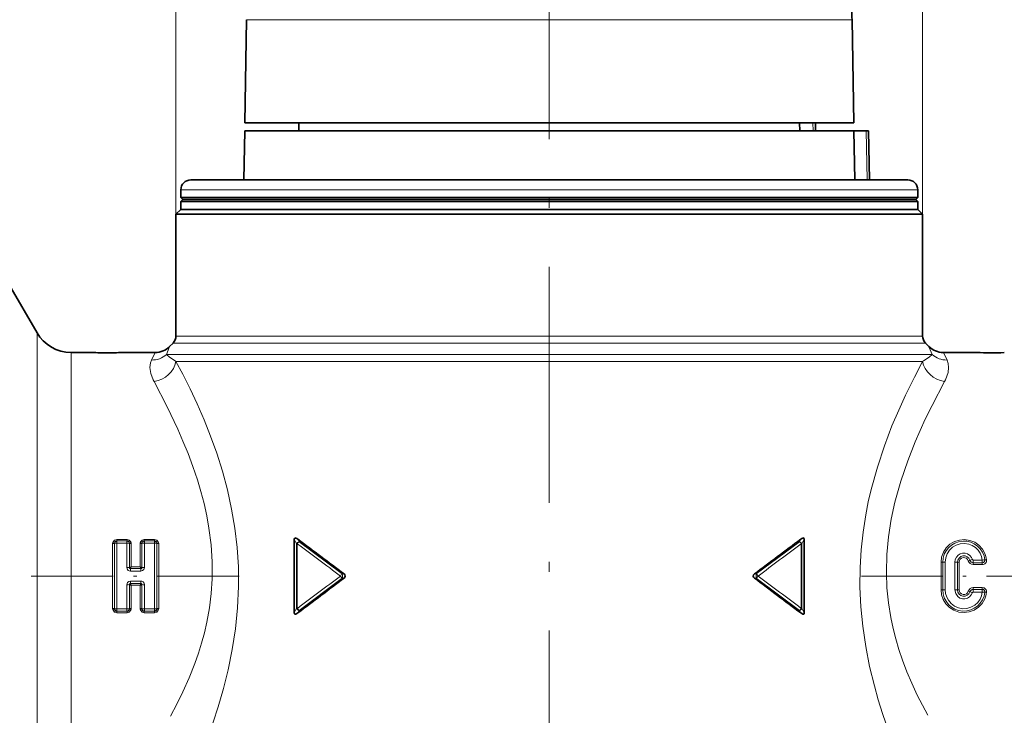
# Model space of a CAD drawing. Extents: x 0 to 210, y 0 to 297.
# Drawn here: x 75 to 125, y 158 to 193 of the extents above; entities that cross this region are included whole.
import ezdxf

# ---------------------------------------------------------------- set-up
doc = ezdxf.new("R2010")
doc.units = 0
doc.linetypes.add('DASHDOT', pattern=[18.5, 12, -3, 0.5, -3])

msp = doc.modelspace()

# ---------------------------------------------------------------- linework, layer by layer
at = {"color": 7, "lineweight": 13}
for p, q in [((82.726, 183.462), (82.726, 219.04)), ((120.726, 183.462), (120.726, 219.04)), ((109.113, 193.362), (86.318, 193.362)), ((117.135, 193.362), (109.113, 193.362)), ((115.147, 188.112), (115.154, 187.712)), ((115.269, 188.112), (115.276, 187.712)), ((117.898, 185.212), (117.855, 187.712)), ((96.447, 184.712), (82.976, 184.712)), ((120.476, 184.712), (96.447, 184.712)), ((75.655, 175.922), (75.655, 177.437)), ((82.58, 176.915), (118.529, 176.915)), ((82.726, 177.269), (118.4, 177.269)), ((118.4, 177.269), (120.726, 177.269)), ((118.529, 176.915), (120.873, 176.915)), ((77.387, 175.044), (77.387, 176.437)), ((75.655, 152.687), (75.655, 175.922)), ((82.242, 176.333), (119.04, 176.333)), ((82.724, 175.979), (82.68, 176.004)), ((82.724, 175.979), (119.168, 175.979)), ((119.04, 176.333), (121.21, 176.333)), ((119.168, 175.979), (120.728, 175.979)), ((120.772, 176.004), (120.728, 175.979)), ((77.387, 153.687), (77.387, 175.044)), ((81.611, 174.965), (81.57, 175.044)), ((121.883, 175.044), (121.842, 174.965)), ((79.714, 166.853), (79.714, 166.927)), ((79.714, 166.927), (80.238, 166.927)), ((80.238, 166.853), (80.238, 166.927)), ((81.114, 166.853), (81.114, 166.927)), ((81.114, 166.927), (81.638, 166.927)), ((81.638, 166.853), (81.638, 166.927)), ((88.751, 166.936), (88.864, 166.703)), ((88.928, 166.938), (88.991, 166.809)), ((114.524, 166.938), (114.461, 166.809)), ((114.701, 166.936), (114.588, 166.703)), ((79.591, 166.72), (79.593, 166.742)), ((79.721, 166.846), (79.714, 166.853)), ((79.714, 166.853), (80.238, 166.853)), ((79.721, 166.846), (80.231, 166.846)), ((79.721, 166.731), (79.721, 166.846)), ((79.721, 166.731), (80.231, 166.731)), ((80.231, 166.846), (80.238, 166.853)), ((80.231, 166.731), (80.231, 166.846)), ((80.231, 165.501), (80.231, 166.731)), ((80.359, 166.742), (80.361, 166.72)), ((80.361, 165.498), (80.361, 166.72)), ((80.447, 165.531), (80.448, 166.713)), ((80.905, 165.531), (80.905, 166.713)), ((80.991, 166.72), (80.993, 166.742)), ((80.992, 165.498), (80.991, 166.72)), ((81.121, 166.846), (81.114, 166.853)), ((81.114, 166.853), (81.638, 166.853)), ((81.121, 166.846), (81.631, 166.846)), ((81.121, 166.731), (81.121, 166.846)), ((81.121, 166.731), (81.122, 165.501)), ((81.121, 166.731), (81.631, 166.731)), ((81.631, 166.846), (81.638, 166.853)), ((81.631, 166.731), (81.631, 166.846)), ((81.759, 166.742), (81.761, 166.72)), ((88.904, 166.703), (88.864, 166.703)), ((88.864, 166.703), (88.864, 163.42)), ((88.904, 166.703), (88.904, 163.42)), ((88.991, 166.809), (91.191, 165.167)), ((114.461, 166.809), (112.261, 165.167)), ((114.548, 166.703), (114.548, 163.42)), ((114.548, 166.703), (114.588, 166.703)), ((114.588, 166.703), (114.588, 163.42)), ((123.303, 165.875), (123.765, 165.875)), ((123.303, 165.875), (123.303, 165.739)), ((123.765, 165.875), (123.765, 165.739)), ((80.397, 165.448), (80.409, 165.447)), ((80.409, 165.318), (80.409, 165.447)), ((80.943, 165.447), (80.409, 165.447)), ((80.905, 165.531), (80.447, 165.531)), ((80.955, 165.448), (80.943, 165.447)), ((80.943, 165.318), (80.943, 165.447)), ((121.665, 165.761), (121.665, 164.362)), ((121.751, 165.764), (121.751, 164.359)), ((121.881, 165.768), (121.881, 164.355)), ((122.371, 164.355), (122.371, 165.768)), ((122.501, 164.359), (122.501, 165.764)), ((122.588, 164.362), (122.588, 165.761)), ((123.303, 165.739), (123.765, 165.739)), ((123.303, 165.65), (123.303, 165.739)), ((123.303, 165.65), (123.765, 165.65)), ((123.765, 165.65), (123.765, 165.739)), ((80.409, 165.318), (80.943, 165.318)), ((88.991, 163.314), (91.191, 164.956)), ((91.191, 165.167), (91.283, 165.167)), ((91.191, 164.956), (91.283, 164.956)), ((112.169, 165.167), (112.261, 165.167)), ((112.169, 164.956), (112.261, 164.956)), ((114.461, 163.314), (112.261, 164.956)), ((80.231, 163.392), (80.231, 164.622)), ((80.361, 164.625), (80.361, 163.403)), ((80.397, 164.675), (80.409, 164.676)), ((80.409, 164.805), (80.409, 164.676)), ((80.943, 164.805), (80.409, 164.805)), ((80.409, 164.676), (80.943, 164.676)), ((80.447, 164.592), (80.448, 163.41)), ((80.447, 164.592), (80.905, 164.592)), ((80.905, 164.592), (80.905, 163.41)), ((80.943, 164.805), (80.943, 164.676)), ((80.955, 164.675), (80.943, 164.676)), ((80.992, 164.625), (80.991, 163.403)), ((81.122, 164.622), (81.121, 163.392)), ((123.303, 164.473), (123.303, 164.384)), ((123.765, 164.473), (123.303, 164.473)), ((123.303, 164.248), (123.303, 164.384)), ((123.765, 164.384), (123.303, 164.384)), ((123.765, 164.473), (123.765, 164.384)), ((123.765, 164.248), (123.765, 164.384)), ((123.303, 164.248), (123.765, 164.248)), ((79.593, 163.381), (79.591, 163.403)), ((79.721, 163.392), (79.721, 163.277)), ((80.231, 163.392), (79.721, 163.392)), ((80.231, 163.392), (80.231, 163.277)), ((80.361, 163.403), (80.359, 163.381)), ((80.993, 163.381), (80.991, 163.403)), ((81.121, 163.392), (81.121, 163.277)), ((81.631, 163.392), (81.121, 163.392)), ((81.631, 163.392), (81.631, 163.277)), ((81.761, 163.403), (81.759, 163.381)), ((88.751, 163.187), (88.864, 163.42)), ((88.904, 163.42), (88.864, 163.42)), ((114.548, 163.42), (114.588, 163.42)), ((114.701, 163.187), (114.588, 163.42)), ((79.721, 163.277), (79.714, 163.27)), ((80.238, 163.27), (79.714, 163.27)), ((79.714, 163.27), (79.714, 163.196)), ((80.238, 163.196), (79.714, 163.196)), ((80.231, 163.277), (79.721, 163.277)), ((80.231, 163.277), (80.238, 163.27)), ((80.238, 163.27), (80.238, 163.196)), ((81.121, 163.277), (81.114, 163.27)), ((81.638, 163.27), (81.114, 163.27)), ((81.114, 163.27), (81.114, 163.196)), ((81.638, 163.196), (81.114, 163.196)), ((81.631, 163.277), (81.121, 163.277)), ((81.631, 163.277), (81.638, 163.27)), ((81.638, 163.27), (81.638, 163.196)), ((88.928, 163.185), (88.991, 163.314)), ((114.524, 163.185), (114.461, 163.314))]:
    msp.add_line(p, q, dxfattribs=at)
at = {"color": 7, "linetype": 'DASHDOT', "lineweight": 13}
msp.add_line((101.726, 217.784), (101.726, 124.814), dxfattribs=at)
at = {"color": 7, "lineweight": 35}
for p, q in [((86.318, 193.362), (86.226, 188.112)), ((117.135, 193.362), (117.226, 188.112)), ((109.157, 188.112), (86.226, 188.112)), ((88.983, 188.112), (88.976, 187.712)), ((117.226, 188.112), (109.157, 188.112)), ((114.475, 187.712), (114.468, 188.112)), ((115.269, 188.112), (115.276, 187.712)), ((86.226, 187.712), (86.183, 185.212)), ((88.323, 187.712), (86.226, 187.712)), ((117.226, 187.712), (88.323, 187.712)), ((117.269, 185.212), (117.226, 187.712)), ((117.855, 187.712), (117.226, 187.712)), ((117.976, 187.712), (117.855, 187.712)), ((118.02, 185.212), (117.976, 187.712)), ((96.588, 185.212), (83.476, 185.212)), ((119.976, 185.212), (96.588, 185.212)), ((82.976, 184.312), (82.976, 184.712)), ((120.476, 184.312), (120.476, 184.712)), ((96.447, 184.312), (82.976, 184.312)), ((83.076, 184.212), (82.976, 184.312)), ((83.076, 184.212), (82.976, 184.112)), ((96.447, 184.112), (82.976, 184.112)), ((82.976, 183.712), (82.976, 184.112)), ((96.475, 184.212), (83.076, 184.212)), ((120.476, 184.312), (96.447, 184.312)), ((120.476, 184.112), (96.447, 184.112)), ((120.376, 184.212), (96.475, 184.212)), ((120.376, 184.212), (120.476, 184.312)), ((120.376, 184.212), (120.476, 184.112)), ((120.476, 183.712), (120.476, 184.112)), ((82.976, 183.712), (82.726, 183.462)), ((82.726, 183.462), (118.4, 183.462)), ((82.726, 183.462), (82.726, 177.269)), ((82.976, 183.712), (96.447, 183.712)), ((96.447, 183.712), (118.181, 183.712)), ((118.181, 183.712), (120.476, 183.712)), ((118.4, 183.462), (120.726, 183.462)), ((120.476, 183.712), (120.726, 183.462)), ((120.726, 183.462), (120.726, 177.269)), ((75.655, 177.437), (74.226, 179.912)), ((82.58, 176.915), (82.402, 176.737)), ((120.873, 176.915), (121.051, 176.737)), ((77.387, 176.437), (78.476, 176.437)), ((79.976, 176.437), (81.676, 176.437)), ((121.776, 176.437), (123.476, 176.437)), ((88.751, 166.936), (88.751, 163.187)), ((114.701, 166.936), (114.701, 163.187))]:
    msp.add_line(p, q, dxfattribs=at)
at = {"color": 7, "linetype": 'DASHDOT', "lineweight": 13, "ltscale": 0.000749588}
msp.add_line((79.226, 176.439), (79.226, 176.409), dxfattribs=at)
at = {"color": 7, "linetype": 'DASHDOT', "lineweight": 13, "ltscale": 0.000749969}
msp.add_line((124.226, 176.439), (124.226, 176.409), dxfattribs=at)
at = {"color": 7, "linetype": 'DASHDOT', "lineweight": 13, "ltscale": 0.346897}
msp.add_line((85.945, 165.062), (72.07, 165.062), dxfattribs=at)
at = {"color": 7, "linetype": 'DASHDOT', "lineweight": 13, "ltscale": 0.343797}
msp.add_line((117.62, 165.062), (131.372, 165.062), dxfattribs=at)
at = {"color": 7, "lineweight": 13}
for points in [[(81.482, 176.051), (81.651, 176.393), (81.672, 176.432), (81.675, 176.436), (81.676, 176.437)], [(82.242, 176.333), (82.387, 176.694), (82.401, 176.733), (82.402, 176.736), (82.402, 176.737)], [(121.051, 176.737), (121.051, 176.736), (121.051, 176.733), (121.065, 176.694), (121.21, 176.333)], [(121.776, 176.437), (121.777, 176.436), (121.78, 176.432), (121.801, 176.393), (121.97, 176.051)], [(81.57, 175.044), (81.444, 175.373), (81.402, 175.662), (81.428, 175.904), (81.482, 176.051)], [(82.68, 176.004), (82.394, 176.193), (82.242, 176.333)], [(83.627, 155.048), (83.992, 155.932), (84.352, 156.868), (84.62, 157.627), (84.874, 158.41), (85.143, 159.336), (85.381, 160.288), (85.593, 161.323), (85.756, 162.378), (85.865, 163.448), (85.914, 164.525), (85.904, 165.525), (85.84, 166.52), (85.725, 167.503), (85.561, 168.47), (85.346, 169.449), (85.089, 170.398), (84.799, 171.312), (84.487, 172.182), (84.157, 173.009), (83.801, 173.825), (83.445, 174.583), (83.072, 175.325), (82.724, 175.979)], [(120.728, 175.979), (120.306, 175.18), (119.852, 174.259), (119.508, 173.505), (119.168, 172.7)], [(121.21, 176.333), (121.059, 176.193), (120.772, 176.004)], [(121.97, 176.051), (122.031, 175.874), (122.051, 175.662), (122.019, 175.416), (121.965, 175.236), (121.883, 175.044)], [(82.442, 157.938), (82.769, 158.544), (83.083, 159.177), (83.401, 159.886), (83.692, 160.621), (83.87, 161.131), (84.031, 161.651), (84.174, 162.18), (84.296, 162.717), (84.426, 163.443), (84.516, 164.179), (84.563, 164.92), (84.565, 165.783), (84.511, 166.644), (84.404, 167.497), (84.292, 168.125), (84.156, 168.744), (83.996, 169.359), (83.816, 169.963), (83.588, 170.641), (83.343, 171.298), (83.085, 171.931), (82.82, 172.538), (82.287, 173.663), (81.611, 174.965)], [(121.842, 174.965), (121.205, 173.742), (120.863, 173.038), (120.351, 171.891)], [(119.168, 172.7), (118.78, 171.68), (118.423, 170.599), (118.11, 169.464), (117.964, 168.829), (117.836, 168.182), (117.699, 167.3), (117.601, 166.401), (117.548, 165.492), (117.54, 164.494), (117.585, 163.498), (117.68, 162.512), (117.833, 161.479), (118.032, 160.468), (118.271, 159.485), (118.471, 158.768), (118.687, 158.07), (119.168, 156.69)], [(120.351, 171.891), (119.967, 170.919), (119.616, 169.893), (119.317, 168.82), (119.128, 167.951), (118.988, 167.06), (118.904, 166.154), (118.881, 165.241), (118.912, 164.468), (118.989, 163.701), (119.109, 162.946), (119.223, 162.402), (119.358, 161.868), (119.52, 161.319), (119.7, 160.782), (119.926, 160.185), (120.171, 159.605), (120.451, 159.001), (120.985, 157.979)], [(79.714, 166.927), (79.6, 166.895), (79.523, 166.802), (79.508, 166.749)], [(80.238, 166.927), (80.353, 166.895), (80.429, 166.802), (80.445, 166.749)], [(81.114, 166.927), (81, 166.895), (80.923, 166.802), (80.908, 166.749)], [(81.638, 166.927), (81.753, 166.895), (81.829, 166.802), (81.845, 166.749)], [(121.665, 165.761), (121.695, 166.023), (121.784, 166.272), (121.927, 166.494), (122.117, 166.677), (122.345, 166.814), (122.598, 166.895), (122.864, 166.917), (123.128, 166.878), (123.376, 166.781), (123.594, 166.63), (123.772, 166.434), (123.9, 166.202), (123.951, 166.049), (123.981, 165.89)], [(79.714, 166.853), (79.653, 166.843), (79.609, 166.801), (79.593, 166.742)], [(80.238, 166.853), (80.3, 166.843), (80.344, 166.801), (80.359, 166.742)], [(81.114, 166.853), (81.053, 166.843), (81.009, 166.801), (80.993, 166.742)], [(81.638, 166.853), (81.7, 166.843), (81.744, 166.801), (81.759, 166.742)], [(121.881, 165.768), (121.906, 165.984), (121.978, 166.189), (122.094, 166.372), (122.249, 166.524), (122.434, 166.637), (122.64, 166.704), (122.857, 166.722), (123.072, 166.69), (123.252, 166.621), (123.414, 166.516), (123.551, 166.381), (123.655, 166.227), (123.727, 166.056), (123.765, 165.875)], [(122.371, 165.768), (122.39, 165.898), (122.443, 166.017), (122.528, 166.116), (122.638, 166.187), (122.763, 166.223), (122.893, 166.223), (123.018, 166.185), (123.127, 166.113), (123.211, 166.013), (123.26, 165.906)], [(80.409, 165.318), (80.354, 165.326), (80.302, 165.351), (80.247, 165.421), (80.231, 165.501)], [(80.397, 165.448), (80.379, 165.449), (80.372, 165.453), (80.365, 165.463), (80.363, 165.48)], [(81.122, 165.501), (81.092, 165.395), (81.024, 165.336), (80.943, 165.318)], [(80.99, 165.48), (80.987, 165.462), (80.983, 165.455), (80.973, 165.449), (80.955, 165.448)], [(80.231, 164.622), (80.261, 164.728), (80.328, 164.787), (80.409, 164.805)], [(80.363, 164.643), (80.365, 164.661), (80.369, 164.668), (80.38, 164.674), (80.397, 164.675)], [(80.943, 164.805), (80.998, 164.797), (81.05, 164.772), (81.106, 164.702), (81.122, 164.622)], [(80.955, 164.675), (80.973, 164.674), (80.981, 164.67), (80.988, 164.66), (80.99, 164.643)], [(123.981, 164.234), (123.948, 164.061), (123.889, 163.895), (123.755, 163.667), (123.573, 163.475), (123.351, 163.33), (123.102, 163.238), (122.837, 163.205), (122.571, 163.233), (122.32, 163.321), (122.095, 163.463), (121.914, 163.645), (121.778, 163.864), (121.693, 164.107), (121.665, 164.362)], [(123.765, 164.248), (123.725, 164.06), (123.648, 163.883), (123.537, 163.725), (123.377, 163.579), (123.188, 163.473), (122.979, 163.413), (122.762, 163.402), (122.549, 163.442), (122.35, 163.53), (122.177, 163.661), (122.038, 163.828), (121.952, 163.992), (121.899, 164.17), (121.881, 164.355)], [(123.26, 164.217), (123.204, 164.099), (123.117, 164.002), (123.007, 163.933), (122.881, 163.898), (122.751, 163.901), (122.626, 163.942), (122.519, 164.016), (122.41, 164.17), (122.371, 164.355)], [(79.714, 163.196), (79.6, 163.228), (79.523, 163.321), (79.508, 163.374)], [(79.714, 163.27), (79.653, 163.28), (79.609, 163.322), (79.593, 163.381)], [(80.238, 163.27), (80.3, 163.28), (80.344, 163.322), (80.359, 163.381)], [(80.238, 163.196), (80.353, 163.228), (80.429, 163.321), (80.445, 163.374)], [(81.114, 163.196), (81, 163.228), (80.923, 163.321), (80.908, 163.374)], [(81.114, 163.27), (81.053, 163.28), (81.009, 163.322), (80.993, 163.381)], [(81.638, 163.27), (81.7, 163.28), (81.744, 163.322), (81.759, 163.381)], [(81.638, 163.196), (81.753, 163.228), (81.829, 163.321), (81.845, 163.374)]]:
    msp.add_lwpolyline(points, dxfattribs=at)
at = {"color": 7, "lineweight": 35}
for points in [[(88.751, 166.936), (88.755, 166.964), (88.761, 166.978), (88.779, 166.994), (88.794, 166.998), (88.823, 166.995), (88.875, 166.973), (88.928, 166.938)], [(114.701, 166.936), (114.697, 166.964), (114.691, 166.978), (114.673, 166.994), (114.658, 166.998), (114.629, 166.995), (114.577, 166.973), (114.524, 166.938)], [(91.283, 165.167), (91.325, 165.122), (91.342, 165.064), (91.325, 165.001), (91.283, 164.956)], [(112.169, 165.167), (112.127, 165.122), (112.11, 165.064), (112.127, 165.001), (112.169, 164.956)], [(88.751, 163.187), (88.755, 163.159), (88.761, 163.145), (88.779, 163.129), (88.794, 163.125), (88.823, 163.128), (88.875, 163.15), (88.928, 163.185)], [(114.701, 163.187), (114.697, 163.159), (114.691, 163.145), (114.673, 163.129), (114.658, 163.125), (114.629, 163.128), (114.577, 163.15), (114.524, 163.185)]]:
    msp.add_lwpolyline(points, dxfattribs=at)
for centre, radius, start, end in [((-21.191, 190.947), 138.347, 1, 1.42743), ((83.476, 184.712), 0.5, 90, 180), ((119.976, 184.712), 0.5, 0, 90), ((77.387, 178.437), 2, 210, 270), ((82.226, 177.269), 0.5, 315, 0), ((121.226, 177.269), 0.5, 180, 225), ((79.226, 187.785), 11.374, 266.2204, 273.3178), ((79.226, 187.785), 11.374, 266.6822, 273.7795), ((81.676, 177.462), 1.026, 270.0035, 314.9965), ((121.776, 177.462), 1.026, 225.0033, 269.9965), ((124.226, 187.785), 11.373, 266.2203, 273.3179), ((515.5, 731.797), 707.834, 232.940586, 233.17911), ((-312.092, 731.857), 707.909, 306.820905, 307.059405), ((515.532, -401.718), 707.889, 126.820903, 127.059414), ((-312.116, -401.766), 707.949, 52.940602, 53.179084)]:
    msp.add_arc(centre, radius, start, end, dxfattribs=at)
at = {"color": 7, "lineweight": 13}
for centre, radius, start, end in [((81.519, 177.12), 1.07, 268.028, 312.5623), ((121.933, 177.121), 1.07, 227.438, 271.9723), ((79.715, 166.713), 0.21, 170.1992, 180.0373), ((79.515, 167.134), 0.421, 268.6016, 280.4458), ((-2535.806, 165.062), 2615.311, 359.963814, 0.036179), ((79.585, 167.142), 0.4, 258.9138, 271.2021), ((79.706, 166.1), 0.631, 88.6034, 100.4568), ((-2559.244, 165.062), 2638.836, 359.963979, 0.036017), ((79.753, 166.675), 0.173, 100.6336, 157.3044), ((-2594.72, 165.061), 2674.442, 359.964227, 0.035775), ((80.199, 166.675), 0.173, 22.6956, 79.3664), ((80.247, 166.1), 0.631, 79.5432, 91.3966), ((80.368, 167.142), 0.4, 268.7979, 281.0862), ((80.437, 167.134), 0.421, 259.5543, 271.3984), ((80.237, 166.713), 0.21, 359.9629, 9.8006), ((81.115, 166.713), 0.21, 170.1992, 180.0373), ((80.915, 167.134), 0.421, 268.6016, 280.4458), ((80.985, 167.142), 0.4, 258.9138, 271.2021), ((81.153, 166.675), 0.173, 100.6336, 157.3044), ((2755.591, 165.062), 2673.96, 179.964215, 180.035785), ((81.599, 166.675), 0.173, 22.6956, 79.3664), ((81.647, 166.1), 0.631, 79.5432, 91.3966), ((81.768, 167.142), 0.4, 268.7979, 281.0862), ((2720.284, 165.061), 2638.524, 179.963969, 180.036017), ((81.837, 167.134), 0.421, 259.5543, 271.3984), ((81.637, 166.713), 0.21, 359.9629, 9.8006), ((2696.213, 165.061), 2614.366, 179.963805, 180.036195), ((89.14, 166.597), 0.259, 125.1085, 155.8254), ((833.71, 1160.079), 1241.584, 233.13843, 233.264925), ((-630.205, 1160.005), 1241.493, 306.735173, 306.861675), ((122.826, 165.766), 1.075, 6.2689, 180.136), ((122.826, 165.765), 0.325, 17.2724, 180.3033), ((122.826, 165.762), 0.238, 17.2608, 180.3578), ((123.648, 164.621), 1.342, 106.7818, 112.4058), ((123.303, 165.92), 0.0451, 197.1883, 269.8846), ((123.766, 165.866), 0.216, 269.8163, 6.1842), ((123.765, 165.869), 0.13, 270.1494, 6.4327), ((123.879, 166.708), 0.825, 271.0565, 277.0522), ((80.246, 163.134), 2.367, 87.2354, 90.3805), ((80.486, 165.292), 0.242, 99.2467, 121.3533), ((80.436, 165.498), 0.075, 179.505, 193.7285), ((80.449, 165.539), 0.105, 214.5304, 240.5235), ((80.254, 165.565), 0.196, 322.6946, 349.8952), ((80.866, 165.292), 0.242, 58.6467, 80.7533), ((81.098, 165.565), 0.196, 190.1048, 217.3054), ((80.903, 165.539), 0.105, 299.4435, 325.4884), ((80.917, 165.498), 0.075, 346.2716, 0.4946), ((81.106, 163.134), 2.367, 89.6195, 92.7646), ((121.675, 166.745), 0.984, 269.3873, 274.4358), ((121.865, 164.294), 1.474, 89.3884, 94.4431), ((122.387, 164.294), 1.474, 85.5569, 90.6116), ((122.577, 166.745), 0.984, 265.5642, 270.6127), ((122.776, 166.76), 0.968, 286.657, 291.8435), ((123.303, 165.912), 0.262, 197.6063, 270.0884), ((123.303, 165.914), 0.175, 197.2996, 269.9372), ((833.659, -829.883), 1241.495, 126.735198, 126.861693), ((91.372, 165.207), 0.309, 208.0296, 234.2022), ((90.095, 165.062), 1.101, 354.5107, 5.4893), ((113.357, 165.062), 1.101, 174.5107, 185.4893), ((112.08, 164.916), 0.309, 28.0298, 54.2024), ((112.08, 165.207), 0.309, 305.7975, 331.9701), ((-630.789, -830.666), 1242.471, 53.138482, 53.264882), ((80.246, 166.989), 2.367, 269.6195, 272.7646), ((80.486, 164.831), 0.242, 238.6467, 260.7533), ((80.436, 164.625), 0.075, 166.2716, 180.4946), ((80.449, 164.584), 0.105, 119.4435, 145.4885), ((80.254, 164.558), 0.196, 10.1048, 37.3054), ((80.866, 164.831), 0.242, 279.2467, 301.3533), ((81.098, 164.558), 0.196, 142.6946, 169.8952), ((80.903, 164.584), 0.105, 34.5304, 60.5235), ((80.917, 164.625), 0.075, 359.505, 13.7285), ((81.106, 166.989), 2.367, 267.2354, 270.3805), ((121.675, 163.379), 0.984, 85.5642, 90.6128), ((122.577, 163.379), 0.984, 89.3873, 94.4358), ((122.826, 164.361), 0.238, 179.6422, 342.7392), ((123.303, 164.211), 0.262, 89.9117, 162.3934), ((123.303, 164.209), 0.175, 90.0626, 162.7005), ((123.766, 164.257), 0.216, 353.8164, 90.1837), ((123.765, 164.254), 0.13, 353.568, 89.8506), ((121.865, 165.829), 1.474, 265.5569, 270.6116), ((122.826, 164.357), 1.075, 179.8642, 353.731), ((122.387, 165.829), 1.474, 269.3884, 274.4431), ((122.826, 164.358), 0.325, 179.6968, 342.7276), ((122.776, 163.363), 0.968, 68.1566, 73.3431), ((123.648, 165.502), 1.342, 247.5942, 253.2182), ((123.303, 164.203), 0.0451, 90.1148, 162.8128), ((123.923, 165.511), 1.272, 262.9012, 268.7324), ((123.879, 163.415), 0.825, 82.9481, 88.9438), ((79.515, 162.989), 0.421, 79.5543, 91.3984), ((79.715, 163.41), 0.21, 179.9629, 189.8006), ((79.585, 162.981), 0.4, 88.7979, 101.0862), ((79.706, 164.023), 0.631, 259.5432, 271.3966), ((79.753, 163.448), 0.173, 202.6956, 259.3664), ((80.199, 163.448), 0.173, 280.6336, 337.3044), ((80.368, 162.981), 0.4, 78.9138, 91.2021), ((80.437, 162.989), 0.421, 88.6016, 100.4458), ((80.237, 163.41), 0.21, 350.1992, 0.0373), ((80.915, 162.989), 0.421, 79.5543, 91.3984), ((81.115, 163.41), 0.21, 179.9629, 189.8006), ((80.985, 162.981), 0.4, 88.7979, 101.0862), ((81.106, 164.023), 0.631, 259.5432, 271.3966), ((81.153, 163.448), 0.173, 202.6956, 259.3664), ((81.599, 163.448), 0.173, 280.6336, 337.3044), ((81.768, 162.981), 0.4, 78.9138, 91.2021), ((81.837, 162.989), 0.421, 88.6016, 100.4458), ((81.637, 163.41), 0.21, 350.1992, 0.0373), ((114.312, 163.526), 0.259, 305.1085, 335.8254)]:
    msp.add_arc(centre, radius, start, end, dxfattribs=at)
for centre, major_axis, ratio, start_param, end_param in [((81.611, 175.979), (1.024, 0.556), 0.84121, 4.284076, 5.710177), ((121.842, 175.979), (1.024, -0.556), 0.841173, 3.714617, 5.140682), ((81.121, 166.71), (0.15, 0), 0.145205, 1.570703, 2.617901), ((89, 166.703), (0.135, 0.065), 0.682227, 1.313683, 2.525285), ((114.452, 166.703), (0.09, -0.12), 0.554588, 1.173913, 2.126062), ((114.452, 166.703), (0.135, -0.065), 0.682227, 0.616307, 1.827909), ((123.765, 165.864), (-0.149, -0.017), 0.070263, 3.657196, 4.70451), ((91.178, 165.062), (-0.09, -0.12), 0.448123, 4.053989, 5.037511), ((80.231, 163.413), (-0.15, 0), 0.145205, 1.570703, 2.617901), ((81.631, 163.413), (-0.15, 0), 0.145205, 1.570703, 2.617901), ((89, 163.42), (0.135, -0.065), 0.682227, 3.7579, 4.969502), ((89, 163.42), (-0.09, 0.12), 0.554588, 1.173913, 2.126062), ((114.452, 163.42), (0.135, 0.065), 0.682227, 4.455276, 5.666878)]:
    msp.add_ellipse(centre, major_axis=major_axis, ratio=ratio, start_param=start_param, end_param=end_param, dxfattribs=at)

doc.saveas('drawing.dxf')
